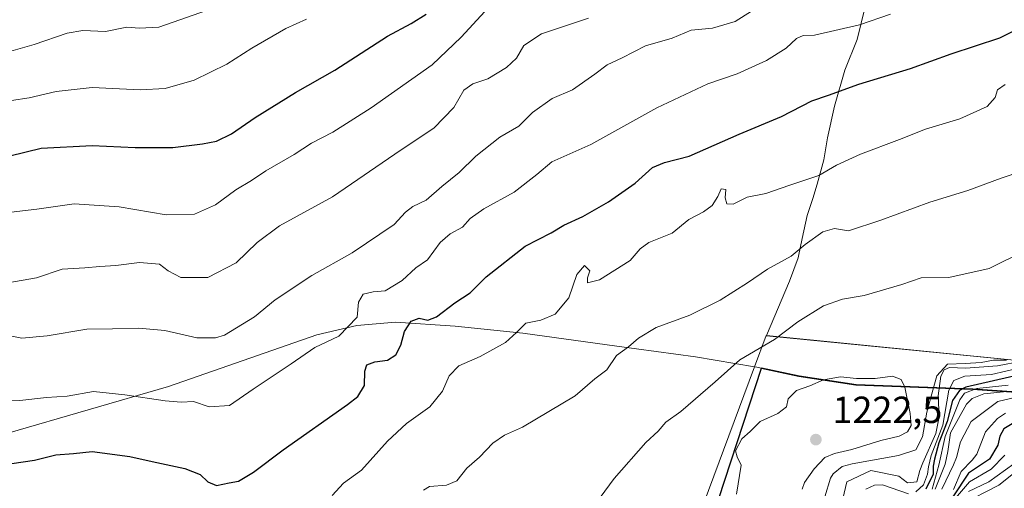
# Model space of a CAD drawing. Units: metres. Extents: x 658670 to 662106, y 4727940 to 4730332.
# Drawn here: x 661348 to 661609, y 4729398 to 4729522 of the extents above; entities that cross this region are included whole.
import ezdxf

# ---------------------------------------------------------------- set-up
doc = ezdxf.new("R2010")
doc.units = ezdxf.units.M
doc.header["$MEASUREMENT"] = 0
for name, color, linetype, lineweight in [('Arbolado forestal CxS', 92, 'Continuous', 0), ('Comarca', 135, 'Continuous', 13), ('Comarca CxS', 21, 'Continuous', 0), ('Comunidad autónoma', 142, 'Continuous', 30), ('Comunidad Autónoma CxS', 142, 'Continuous', 0), ('Curva de nivel maestra', 30, 'Continuous', 30), ('Curva de nivel normal', 30, 'Continuous', 0), ('Entidad de ámbito territorial', 7, 'Continuous', 0), ('Entidad de ámbito territorial CxS', 92, 'Continuous', 0), ('Espacio natural protegido', 121, 'Continuous', 13), ('Espacio natural protegido CxS', 121, 'Continuous', 0), ('Municipio', 91, 'Continuous', 13), ('Municipio CxS', 4, 'Continuous', 0), ('Provincia', 7, 'Continuous', 0), ('Provincia CxS', 1, 'Continuous', 0), ('Punto de cota en terreno', 7, 'Continuous', 0), ('Rótulo de punto de cota en terreno', 7, 'Continuous', 0)]:
    doc.layers.add(name, color=color, linetype=linetype, lineweight=lineweight)
doc.styles.add('Style-Arial', font='txt')

# ---------------------------------------------------------------- blocks, each defined once
blk = doc.blocks.new('*U12')
at = {"layer": 'Arbolado forestal CxS', "color": 92, "linetype": 'Continuous', "lineweight": 0}
blk.add_polyline3d([(661442.6675, 4729049.9773, 1231.0344), (661455.5995, 4729158.5259, 1242.3111), (661491.3015, 4729267.1243, 1214.2592), (661523.0189, 4729364.0785, 1218.7397), (661544.6045, 4729430.0619, 1215.7663), (661554.5345, 4729427.9019, 1217.8714), (661569.7245, 4729425.5817, 1219.8065), (661600.6645, 4729424.5013, 1204.1859), (661620.0245, 4729423.1511, 1195.9356)], dxfattribs=at)
blk = doc.blocks.new('5PATER')
at = {"layer": 'Comarca CxS', "linetype": 'Continuous', "lineweight": 0}
h = blk.add_hatch(color=51, dxfattribs=at)
edge = h.paths.add_edge_path()
edge.add_ellipse((0, 0), major_axis=(-0.11, -0.111), ratio=0.999422, start_angle=0, end_angle=360)

msp = doc.modelspace()

# ---------------------------------------------------------------- linework, layer by layer
at = {"layer": 'Arbolado forestal CxS', "color": 92, "linetype": 'Continuous', "lineweight": 0}
for points in [[(661620.0245, 4729423.1511, 1195.9356), (661600.6645, 4729424.5013, 1204.1859), (661569.7245, 4729425.5817, 1219.8065), (661554.5345, 4729427.9019, 1217.8714), (661544.6045, 4729430.0619, 1215.7663), (661523.0189, 4729364.0785, 1218.7397), (661506.0667, 4729363.1369, 1216.731), (661469.5703, 4729363.1373, 1213.456), (661449.0415, 4729383.6665, 1208.6983), (661426.2313, 4729390.5097, 1203.6849), (661401.1397, 4729369.9809, 1202.7239), (661369.2047, 4729338.0473, 1214.0107), (661339.5511, 4729322.0807, 1218.9275), (661309.8975, 4729299.2711, 1223.5961), (661264.2765, 4729276.4617, 1227.2322), (661218.6561, 4729276.4621, 1222.7458), (661184.4407, 4729271.9005, 1217.1223), (661141.1009, 4729255.9339, 1209.5636), (661081.7941, 4729242.2485, 1203.3565), (661047.5789, 4729253.6539, 1199.0618), (660985.9909, 4729235.4065, 1187.4773), (660949.4939, 4729201.1921, 1191.5567)], [(661626.9939, 4729422.2913, 1202.6834), (661620.0245, 4729423.1511, 1195.9356), (661600.6645, 4729424.5013, 1204.1859), (661569.7245, 4729425.5817, 1219.8065), (661554.5345, 4729427.9019, 1217.8714), (661544.6045, 4729430.0619, 1215.7663), (661523.0189, 4729364.0785, 1218.7397)]]:
    msp.add_polyline3d(points, dxfattribs=at)
at = {"layer": 'Comarca', "color": 135, "linetype": 'Continuous', "lineweight": 13, "flags": 128}
for points in [[(661441.1411, 4729037.7213), (661455.518, 4729158.4461), (661491.217, 4729267.0401), (661523.628, 4729366.1161), (661533.2119, 4729395.4138), (661544.518, 4729429.976)], [(661544.518, 4729429.976), (661554.447, 4729427.8191), (661569.6379, 4729425.4951), (661600.5771, 4729424.4141), (661619.945, 4729423.073)]]:
    msp.add_lwpolyline(points, dxfattribs=at)
at = {"layer": 'Comarca CxS', "color": 21, "linetype": 'Continuous', "lineweight": 0, "flags": 128}
msp.add_lwpolyline([(661619.945, 4729423.073), (661600.5771, 4729424.4141), (661569.6379, 4729425.4951), (661554.447, 4729427.8191), (661544.518, 4729429.976), (661533.2119, 4729395.4138), (661523.628, 4729366.1161), (661491.217, 4729267.04), (661455.5179, 4729158.4461), (661441.1411, 4729037.7213)], dxfattribs=at)
at = {"layer": 'Comunidad autónoma', "color": 142, "linetype": 'Continuous', "lineweight": 30, "flags": 128}
for points in [[(661441.1411, 4729037.7213), (661455.518, 4729158.4461), (661491.217, 4729267.0401), (661523.628, 4729366.1161), (661533.2119, 4729395.4138), (661544.518, 4729429.976)], [(661544.518, 4729429.976), (661554.447, 4729427.8191), (661569.6379, 4729425.4951), (661600.5771, 4729424.4141), (661619.945, 4729423.073)]]:
    msp.add_lwpolyline(points, dxfattribs=at)
at = {"layer": 'Comunidad Autónoma CxS', "color": 142, "linetype": 'Continuous', "lineweight": 0, "flags": 128}
msp.add_lwpolyline([(661619.945, 4729423.073), (661600.5771, 4729424.4141), (661569.6379, 4729425.4951), (661554.447, 4729427.8191), (661544.518, 4729429.976), (661533.2119, 4729395.4138), (661523.628, 4729366.1161), (661491.217, 4729267.04), (661455.5179, 4729158.4461), (661441.1411, 4729037.7213)], dxfattribs=at)
at = {"layer": 'Curva de nivel maestra', "color": 30, "linetype": 'Continuous', "lineweight": 30, "flags": 128}
for points, elevation in [([(661344.94, 4729486.3401), (661353.31, 4729488.3401), (661366.88, 4729489.0201), (661378.3, 4729488.4701), (661388.25, 4729488.5201), (661396.11, 4729489.4801), (661399.84, 4729490.1701), (661403.88, 4729492.1801), (661410.09, 4729496.4901), (661420.8, 4729503.1201), (661431.23, 4729509.0201), (661445.22, 4729518.0901), (661451.55, 4729521.4401), (661455.55, 4729523.8601)], 1175), ([(661345.55, 4729404.6701), (661351.55, 4729405.5701), (661357.22, 4729406.9601), (661361.88, 4729407.3201), (661366.88, 4729407.8601), (661376.88, 4729406.5401), (661382.78, 4729405.1801), (661391.48, 4729403.3301), (661395.56, 4729401.7801), (661397.58, 4729399.7601), (661399.88, 4729398.8301), (661403.22, 4729399.5401), (661405.68, 4729399.9601), (661409.68, 4729402.3801), (661417.55, 4729408.2601), (661434.67, 4729420.3201), (661437.35, 4729422.4501), (661439.13, 4729425.3301), (661439.2, 4729429.2001), (661439.8, 4729430.8201), (661441.88, 4729431.6201), (661445.22, 4729432.1001), (661447.45, 4729433.4801), (661448.82, 4729436.0901), (661449.78, 4729439.7301), (661451.55, 4729442.4301), (661453.65, 4729443.2201), (661455.96, 4729442.6801), (661458.3, 4729443.5601), (661463.12, 4729447.3101), (661467.19, 4729449.9901), (661471.46, 4729454.2001), (661481.83, 4729462.3301), (661488.69, 4729465.8401), (661492.06, 4729467.8901), (661497.08, 4729470.1701), (661503.92, 4729474.0501), (661510.99, 4729479.0701), (661515.62, 4729483.1801), (661518.82, 4729484.5601), (661525.35, 4729486.2201), (661538.65, 4729492.0401), (661549.86, 4729496.7001), (661557.95, 4729500.9301), (661562.36, 4729502.4001), (661570.37, 4729505.2801), (661584.08, 4729509.4701), (661594.88, 4729513.3601), (661607.88, 4729517.6401), (661614.88, 4729521.1101)], 1200), ([(661613.55, 4729428.2401), (661598.8, 4729424.9501), (661597.09, 4729424.0201), (661595.31, 4729421.4001), (661593.84, 4729415.8201), (661591.67, 4729410.1501), (661590.46, 4729405.8201), (661590.18, 4729403.9901), (661590.12, 4729401.8201), (661588.22, 4729397.8201)], 1200), ([(661611.54, 4729415.4301), (661608.9, 4729413.8401), (661607.81, 4729411.8901), (661607.32, 4729409.5001), (661605.1, 4729405.7801), (661599.55, 4729402.0901), (661595.37, 4729395.8201)], 1175)]:
    msp.add_lwpolyline(points, dxfattribs=dict(at, elevation=elevation))
at = {"layer": 'Curva de nivel normal', "color": 30, "linetype": 'Continuous', "lineweight": 0, "flags": 128}
for points, elevation in [([(661341.46, 4729513.0201), (661351.44, 4729515.8001), (661360.22, 4729518.8401), (661364.37, 4729519.5201), (661370.35, 4729519.2701), (661376.07, 4729520.4201), (661379.39, 4729520.2001), (661384.57, 4729520.4601), (661400.97, 4729526.1701)], 1165), ([(661343.34, 4729421.5101), (661347.68, 4729421.4001), (661354.76, 4729422.1901), (661360.22, 4729422.5301), (661367.22, 4729423.7901), (661375.55, 4729422.8601), (661386.23, 4729421.2801), (661390.51, 4729420.9201), (661393.71, 4729421.0701), (661397.88, 4729419.6801), (661403.34, 4729420.0801), (661409.62, 4729424.4101), (661419.71, 4729431.1401), (661425.96, 4729435.4101), (661432.3, 4729438.4701), (661437.16, 4729443.4901), (661437.52, 4729447.4901), (661438.81, 4729449.5801), (661441.48, 4729450.1801), (661444.6, 4729450.4601), (661449.19, 4729453.2201), (661452.76, 4729456.5501), (661455.9, 4729458.7401), (661459.25, 4729463.3001), (661461.88, 4729465.6201), (661465.14, 4729467.3301), (661467.25, 4729469.6801), (661470.81, 4729472.2101), (661478.88, 4729476.6401), (661484.88, 4729481.3201), (661488.88, 4729484.7201), (661499.27, 4729489.3201), (661516.75, 4729499.0801), (661530.27, 4729505.4401), (661538.06, 4729508.0601), (661545.9, 4729511.6201), (661551.14, 4729514.8401), (661553.88, 4729517.4301), (661555.64, 4729518.2601), (661558.59, 4729518.3401), (661570.55, 4729521.0201), (661578.82, 4729523.8601)], 1195), ([(661345.3, 4729471.3301), (661352.18, 4729472.1201), (661362.1, 4729473.5801), (661373.98, 4729472.7601), (661386.48, 4729470.6301), (661394.05, 4729470.8301), (661399.6, 4729473.3201), (661404.95, 4729477.3201), (661409.14, 4729479.7801), (661412.99, 4729482.3601), (661420.46, 4729486.6901), (661425.08, 4729489.6701), (661430.77, 4729492.5901), (661440.88, 4729499.0601), (661457.09, 4729510.4201), (661464.79, 4729517.8101), (661471.13, 4729524.6101)], 1180), ([(661345.52, 4729438.4501), (661348.13, 4729437.9201), (661354.9, 4729438.5001), (661365.41, 4729440.3501), (661372.27, 4729440.3601), (661379.26, 4729440.5701), (661386.16, 4729439.9701), (661394.65, 4729438.0101), (661399.55, 4729437.9701), (661402.01, 4729438.7201), (661409.94, 4729443.6001), (661415.4, 4729448.1301), (661425.18, 4729454.5201), (661435.87, 4729460.5601), (661447, 4729468.1201), (661450.02, 4729471.3601), (661452, 4729472.8401), (661455.55, 4729474.5201), (661459.71, 4729478.2001), (661464.28, 4729481.9101), (661468.72, 4729486.1901), (661475.12, 4729491.2901), (661480.13, 4729494.1901), (661483.8, 4729497.8201), (661488.99, 4729501.4901), (661494.34, 4729503.8201), (661500.3, 4729507.9701), (661503.6, 4729510.4301), (661507.57, 4729512.3201), (661513.8, 4729515.4801), (661520.88, 4729517.5601), (661525.88, 4729519.6701), (661531.55, 4729520.2001), (661537.55, 4729521.9801), (661543.62, 4729525.7301)], 1190), ([(661340.26, 4729451.8601), (661352.04, 4729453.9001), (661358.86, 4729456.2301), (661364.92, 4729456.6001), (661368.92, 4729456.9601), (661373.17, 4729457.1901), (661379.39, 4729458.0001), (661384.69, 4729457.5101), (661386.98, 4729455.8001), (661390.4, 4729454.0501), (661397.55, 4729454.0401), (661405.1, 4729457.9101), (661410.63, 4729463.3401), (661416.61, 4729467.6901), (661430.64, 4729475.4201), (661448.85, 4729487.9101), (661457.55, 4729493.6201), (661462.88, 4729499.1401), (661465.55, 4729503.7401), (661467.88, 4729505.4201), (661471.88, 4729506.6901), (661476.88, 4729509.7501), (661479.51, 4729512.1801), (661481.46, 4729515.5701), (661486.19, 4729518.6701), (661498.64, 4729522.8501)], 1185), ([(661345.45, 4729501.0201), (661350.15, 4729501.6801), (661357.3, 4729503.3301), (661366.82, 4729504.4201), (661379.56, 4729503.8301), (661386.26, 4729504.1701), (661393.9, 4729506.4101), (661402.64, 4729510.6001), (661409.23, 4729514.8401), (661418.3, 4729520.0501), (661423.73, 4729522.5201)], 1170), ([(661430.54, 4729396.2101), (661433.55, 4729399.4701), (661438.31, 4729402.8701), (661445.24, 4729410.6101), (661450.28, 4729415.2701), (661456.54, 4729419.6801), (661459.87, 4729423.8901), (661461.64, 4729427.9001), (661464.22, 4729430.5701), (661469.88, 4729433.0201), (661476.55, 4729436.7601), (661479.55, 4729439.3901), (661482, 4729441.9301), (661486.01, 4729442.7101), (661489.75, 4729444.3101), (661493.39, 4729448.6501), (661495.57, 4729454.8401), (661497.54, 4729457.1601), (661498.98, 4729455.8201), (661498.34, 4729453.9101), (661498.38, 4729452.5601), (661501.53, 4729453.3901), (661509.72, 4729458.5601), (661512.34, 4729461.6401), (661514.66, 4729463.3401), (661520.81, 4729465.8001), (661525.26, 4729469.3701), (661529.14, 4729471.4601), (661531.5, 4729473.1101), (661533, 4729475.4701), (661533.84, 4729477.5201), (661535.09, 4729477.3801), (661534.89, 4729475.1601), (661535.32, 4729473.5801), (661537.08, 4729473.5001), (661540.78, 4729475.3401), (661545.73, 4729476.2801), (661552.08, 4729478.5001), (661559.77, 4729481.0601), (661564.47, 4729483.7901), (661570.83, 4729486.7701), (661581.22, 4729490.6001), (661588.12, 4729493.3801), (661597.19, 4729496.0901), (661604.45, 4729499.3601), (661606.64, 4729501.7901), (661607.24, 4729503.8201), (661609.28, 4729505.2001)], 1205), ([(661454.85, 4729397.5801), (661456.39, 4729398.5801), (661460.88, 4729398.8701), (661463.66, 4729400.0301), (661466.32, 4729403.4401), (661469.66, 4729406.3601), (661473.26, 4729410.0701), (661476.28, 4729412.1401), (661481.08, 4729414.2901), (661495.07, 4729422.6101), (661500.31, 4729427.1001), (661503.46, 4729429.5601), (661506.1, 4729433.2801), (661509.27, 4729435.6101), (661511.88, 4729437.9401), (661516.62, 4729440.7701), (661525.5, 4729443.9801), (661533.62, 4729448.0301), (661540.88, 4729452.5801), (661546.18, 4729456.2401), (661552.42, 4729459.6501), (661556.18, 4729462.7301), (661560.88, 4729466.1701), (661563.92, 4729467.0001), (661567.68, 4729466.4401), (661576.28, 4729469.2401), (661589.27, 4729474.0401), (661599.38, 4729477.1001), (661608.22, 4729480.4001), (661618.88, 4729484.0001)], 1210), ([(661498.28, 4729390.9501), (661505.47, 4729400.6801), (661513.88, 4729410.2201), (661517.12, 4729413.2101), (661519.18, 4729415.6001), (661523.12, 4729418.5001), (661532.22, 4729426.3201), (661538.83, 4729432.1801), (661548.02, 4729437.5601), (661554.17, 4729442.2201), (661560.99, 4729446.5201), (661566.11, 4729448.2701), (661571.84, 4729449.2301), (661581.78, 4729452.2001), (661586.96, 4729453.9501), (661594.32, 4729453.9801), (661605.04, 4729456.3901), (661614.85, 4729461.2301)], 1215), ([(661609.61, 4729432.1001), (661606.14, 4729432.0401), (661602.86, 4729431.4601), (661598.62, 4729431.2201), (661593.94, 4729431.0401), (661591.1, 4729427.9601), (661590.07, 4729424.1501), (661588.47, 4729418.2801), (661587.33, 4729411.7601), (661585.55, 4729408.2601), (661580.98, 4729406.7501), (661568.62, 4729404.6001), (661566.02, 4729403.9101), (661563.62, 4729401.9301), (661562.9, 4729400.7401), (661561.4, 4729395.8201)], 1215), ([(661613.64, 4729431.8001), (661607.24, 4729430.5401), (661598.72, 4729429.9201), (661594.46, 4729430.1101), (661593.1, 4729429.5601), (661592.16, 4729427.8201), (661591.43, 4729422.6201), (661591.74, 4729417.0201), (661590.84, 4729412.5801), (661587.39, 4729404.8301), (661586.57, 4729402.7701), (661585.8, 4729399.8201), (661583.29, 4729399.5601), (661581.05, 4729401.3201), (661573.55, 4729402.7801), (661567.19, 4729399.8201), (661565.82, 4729393.8201)], 1210), ([(661613.23, 4729430.0101), (661605.62, 4729428.3001), (661598.57, 4729427.8001), (661595.66, 4729426.6801), (661594.28, 4729424.0901), (661592.71, 4729414.8201), (661589.63, 4729406.8201), (661588.92, 4729403.8001), (661588.63, 4729401.8201), (661587.55, 4729399.0001), (661585.55, 4729397.1801)], 1205), ([(661579.38, 4729427.8201), (661574.72, 4729427.2101), (661569.78, 4729427.2601), (661565.54, 4729427.6901), (661561.02, 4729426.8301), (661557.41, 4729425.2501), (661553.83, 4729423.9901), (661551.67, 4729421.8601), (661551.16, 4729419.7201), (661548.88, 4729417.9301), (661544.22, 4729415.8201), (661541.52, 4729413.1301), (661539.37, 4729411.2501), (661537.7, 4729408.0001), (661538.14, 4729406.3901), (661539.13, 4729404.2301), (661537.9, 4729396.5601)], 1220), ([(661555.32, 4729397.8201), (661555.95, 4729399.5901), (661558.55, 4729403.2801), (661561.39, 4729406.2801), (661563.91, 4729407.3601), (661568.57, 4729408.3401), (661576.23, 4729410.8001), (661581.13, 4729411.9101), (661583.36, 4729413.1001), (661584.3, 4729414.7801), (661584.02, 4729417.9601), (661582.66, 4729424.9301), (661581.6, 4729426.9901), (661579.38, 4729427.8201)], 1220), ([(661610.01, 4729425.4201), (661601.7, 4729424.5901), (661598.45, 4729423.3301), (661597.2, 4729421.6001), (661593.3, 4729411.8101), (661591.67, 4729404.2101), (661589.84, 4729397.8201)], 1195), ([(661609.69, 4729423.7301), (661603.59, 4729423.1901), (661600.49, 4729421.9401), (661598.98, 4729420.4301), (661594.78, 4729412.8201), (661594.06, 4729407.8201), (661593.31, 4729404.4501), (661590.63, 4729397.8201)], 1190), ([(661614.04, 4729422.6701), (661607.3, 4729421.0801), (661600.2, 4729415.8201), (661597.4, 4729410.4201), (661596.36, 4729406.2301), (661595.51, 4729404.3001), (661592.45, 4729397.8201)], 1185), ([(661609.38, 4729418.0201), (661607.26, 4729416.5801), (661604.02, 4729413.0801), (661601.76, 4729407.1201), (661600.49, 4729405.5301), (661597.55, 4729402.5101), (661595.55, 4729397.7801)], 1180), ([(661609.21, 4729406.8301), (661605.55, 4729403.1501), (661599.75, 4729399.8201), (661595.55, 4729394.8801)], 1170), ([(661617.55, 4729406.8501), (661607.55, 4729398.8901), (661597.55, 4729393.7801)], 1160), ([(661611.55, 4729404.6101), (661604.93, 4729399.8201), (661599.55, 4729397.2601)], 1165), ([(661583.55, 4729396.6201), (661576.7, 4729398.9701), (661574.6, 4729398.8701), (661572.26, 4729397.8201)], 1205)]:
    msp.add_lwpolyline(points, dxfattribs=dict(at, elevation=elevation))
at = {"layer": 'Entidad de ámbito territorial', "color": 7, "linetype": 'Continuous', "lineweight": 0, "flags": 128}
for points in [[(661542.6966, 4729430.3405), (661527.065, 4729432.966), (661506.124, 4729435.831), (661481.168, 4729439.245), (661463.188, 4729441.127), (661447.389, 4729442.168), (661437.152, 4729441.243), (661426.472, 4729438.778), (661387.08, 4729425.073), (661344.478, 4729412.692)], [(661441.1411, 4729037.7213), (661455.518, 4729158.4461), (661491.217, 4729267.0401), (661523.628, 4729366.1161), (661533.2119, 4729395.4138), (661544.518, 4729429.976)], [(661544.518, 4729429.976), (661543.325, 4729430.235), (661542.6966, 4729430.3405)]]:
    msp.add_lwpolyline(points, dxfattribs=at)
at = {"layer": 'Entidad de ámbito territorial CxS', "color": 92, "linetype": 'Continuous', "lineweight": 0, "flags": 128}
msp.add_lwpolyline([(661344.478, 4729412.692), (661387.08, 4729425.073), (661426.472, 4729438.778), (661437.152, 4729441.243), (661447.389, 4729442.168), (661463.188, 4729441.127), (661481.168, 4729439.245), (661506.124, 4729435.831), (661527.065, 4729432.966), (661542.6966, 4729430.3406), (661543.325, 4729430.235), (661544.518, 4729429.976), (661533.2119, 4729395.4138), (661523.628, 4729366.1161), (661491.217, 4729267.04), (661455.5179, 4729158.4461), (661441.1411, 4729037.7213)], dxfattribs=at)
at = {"layer": 'Espacio natural protegido', "color": 121, "linetype": 'Continuous', "lineweight": 13, "flags": 128}
for points in [[(661545.9086, 4729438.6574), (661551.9714, 4729453.0683), (661554.2715, 4729459.2683), (661554.3714, 4729459.6683), (661555.3716, 4729464.3682), (661556.6716, 4729470.4681), (661558.1716, 4729474.9681), (661559.3716, 4729478.7681), (661561.0717, 4729485.2679), (661562.0717, 4729491.0679), (661563.9719, 4729499.4678), (661566.672, 4729509.0677), (661569.972, 4729517.1675), (661571.9721, 4729525.4674)], [(661545.9086, 4729438.6574), (661545.7962, 4729438.6686), (661542.6966, 4729430.3405)], [(661612.539, 4729432.0334), (661545.8713, 4729438.5687), (661545.9086, 4729438.6574)], [(661612.539, 4729432.0334), (661545.9086, 4729438.6574)], [(661542.6966, 4729430.3405), (661512.858, 4729350.1699), (661454.2315, 4729181.1723), (661436.6048, 4729049.1738), (661441.1411, 4729037.7213)], [(661441.1411, 4729037.7213), (661455.518, 4729158.4461), (661491.217, 4729267.0401), (661523.628, 4729366.1161), (661533.2119, 4729395.4138), (661544.518, 4729429.976)], [(661544.518, 4729429.976), (661554.447, 4729427.8191), (661569.6379, 4729425.4951), (661600.5771, 4729424.4141), (661619.945, 4729423.073)]]:
    msp.add_lwpolyline(points, dxfattribs=at)
at = {"layer": 'Espacio natural protegido CxS', "color": 121, "linetype": 'Continuous', "lineweight": 0, "flags": 128}
for points in [[(660426.3311, 4730293.8442), (662050.7133, 4730331.526), (662082.36, 4730332.26), (662101.6531, 4729510.9301), (662101.6538, 4729510.8988), (662019.4774, 4729495.6618), (661951.3945, 4729484.0572), (661805.3551, 4729459.165), (661717.6337, 4729432.1601), (661691.6688, 4729424.1669), (661612.539, 4729432.0334), (661545.9086, 4729438.6574), (661545.7962, 4729438.6686), (661542.6966, 4729430.3406), (661512.858, 4729350.1699), (661454.2315, 4729181.1723), (661436.6048, 4729049.1738), (661441.1411, 4729037.7213), (661479.9775, 4728939.6743), (661475.2759, 4728937.4059), (661339.0411, 4728871.6768), (661214.9159, 4728733.1798), (661065.6666, 4728633.1827), (660704.2334, 4728570.688)], [(661612.539, 4729432.0334), (661545.8713, 4729438.5687), (661545.9086, 4729438.6574), (661551.9714, 4729453.0683), (661554.2715, 4729459.2683), (661554.3714, 4729459.6683), (661555.3716, 4729464.3682), (661556.6716, 4729470.4681), (661558.1716, 4729474.9681), (661559.3716, 4729478.7681), (661561.0717, 4729485.2679), (661562.0717, 4729491.0679), (661563.9719, 4729499.4678), (661566.672, 4729509.0677), (661569.972, 4729517.1675), (661571.9721, 4729525.4674)], [(661619.945, 4729423.073), (661600.5771, 4729424.4141), (661569.6379, 4729425.4951), (661554.447, 4729427.8191), (661544.518, 4729429.976), (661533.2119, 4729395.4138), (661523.628, 4729366.1161), (661491.217, 4729267.04), (661455.5179, 4729158.4461), (661441.1411, 4729037.7213)]]:
    msp.add_lwpolyline(points, dxfattribs=at)
at = {"layer": 'Municipio', "color": 91, "linetype": 'Continuous', "lineweight": 13, "flags": 128}
for points in [[(661542.6966, 4729430.3405), (661527.065, 4729432.966), (661506.124, 4729435.831), (661481.168, 4729439.245), (661463.188, 4729441.127), (661447.389, 4729442.168), (661437.152, 4729441.243), (661426.472, 4729438.778), (661387.08, 4729425.073), (661344.478, 4729412.692)], [(661542.6966, 4729430.3405), (661527.065, 4729432.966), (661506.124, 4729435.831), (661481.168, 4729439.245), (661463.188, 4729441.127), (661447.389, 4729442.168), (661437.152, 4729441.243), (661426.472, 4729438.778), (661387.08, 4729425.073), (661344.478, 4729412.692)], [(661441.1411, 4729037.7213), (661455.518, 4729158.4461), (661491.217, 4729267.0401), (661523.628, 4729366.1161), (661533.2119, 4729395.4138), (661544.518, 4729429.976)], [(661544.518, 4729429.976), (661543.325, 4729430.235), (661542.6966, 4729430.3405)], [(661544.518, 4729429.976), (661543.325, 4729430.235), (661542.6966, 4729430.3405)], [(661544.518, 4729429.976), (661554.447, 4729427.8191), (661569.6379, 4729425.4951), (661600.5771, 4729424.4141), (661619.945, 4729423.073)]]:
    msp.add_lwpolyline(points, dxfattribs=at)
at = {"layer": 'Municipio CxS', "color": 4, "linetype": 'Continuous', "lineweight": 0, "flags": 128}
for points in [[(661619.945, 4729423.073), (661600.5771, 4729424.4141), (661569.6379, 4729425.4951), (661554.447, 4729427.8191), (661544.518, 4729429.976), (661543.325, 4729430.235), (661542.6966, 4729430.3406), (661527.065, 4729432.966), (661506.124, 4729435.831), (661481.168, 4729439.245), (661463.188, 4729441.127), (661447.389, 4729442.168), (661437.152, 4729441.243), (661426.472, 4729438.778), (661387.08, 4729425.073), (661344.478, 4729412.692)], [(661344.478, 4729412.692), (661387.08, 4729425.073), (661426.472, 4729438.778), (661437.152, 4729441.243), (661447.389, 4729442.168), (661463.188, 4729441.127), (661481.168, 4729439.245), (661506.124, 4729435.831), (661527.065, 4729432.966), (661542.6966, 4729430.3406), (661543.325, 4729430.235), (661544.518, 4729429.976), (661533.2119, 4729395.4138), (661523.628, 4729366.1161), (661491.217, 4729267.04), (661455.5179, 4729158.4461), (661441.1411, 4729037.7213)]]:
    msp.add_lwpolyline(points, dxfattribs=at)
at = {"layer": 'Provincia', "color": 7, "linetype": 'Continuous', "lineweight": 0, "flags": 128}
for points in [[(661441.1411, 4729037.7213), (661455.518, 4729158.4461), (661491.217, 4729267.0401), (661523.628, 4729366.1161), (661533.2119, 4729395.4138), (661544.518, 4729429.976)], [(661544.518, 4729429.976), (661554.447, 4729427.8191), (661569.6379, 4729425.4951), (661600.5771, 4729424.4141), (661619.945, 4729423.073)]]:
    msp.add_lwpolyline(points, dxfattribs=at)
at = {"layer": 'Provincia CxS', "color": 1, "linetype": 'Continuous', "lineweight": 0, "flags": 128}
msp.add_lwpolyline([(661619.945, 4729423.073), (661600.5771, 4729424.4141), (661569.6379, 4729425.4951), (661554.447, 4729427.8191), (661544.518, 4729429.976), (661533.2119, 4729395.4138), (661523.628, 4729366.1161), (661491.217, 4729267.04), (661455.5179, 4729158.4461), (661441.1411, 4729037.7213)], dxfattribs=at)

# ---------------------------------------------------------------- block references
at = {"layer": 'Arbolado forestal CxS', "color": 92, "linetype": 'Continuous', "lineweight": 0}
msp.add_blockref('*U12', (0, 0), dxfattribs=at)
at = {"layer": 'Punto de cota en terreno', "color": 7, "linetype": 'Continuous', "lineweight": 0, "xscale": 10, "yscale": 10, "zscale": 10}
msp.add_blockref('5PATER', (661559, 4729411, 1222.5), dxfattribs=at)

# ---------------------------------------------------------------- texts
at = {"layer": 'Rótulo de punto de cota en terreno', "color": 7, "linetype": 'Continuous', "lineweight": 0, "style": 'Style-Arial'}
msp.add_text('1222,5', height=7, dxfattribs=at).set_placement((661563.4097, 4729415.4097))

doc.saveas('drawing.dxf')
